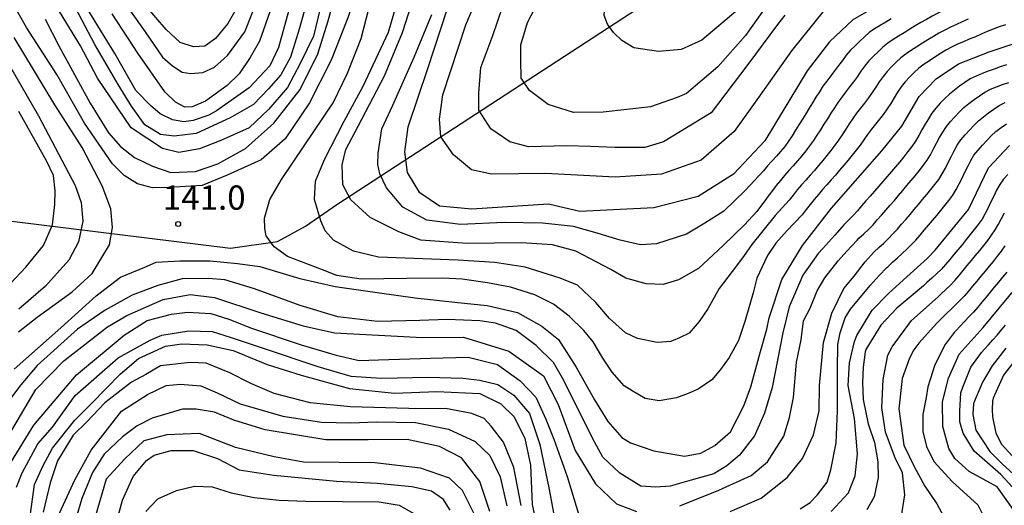
# Model space of a CAD drawing. Extents: x -16000 to -14000, y 93000 to 94500.
# Drawn here: x -14571 to -14419, y 93107 to 93182 of the extents above; entities that cross this region are included whole.
import ezdxf

# ---------------------------------------------------------------- set-up
doc = ezdxf.new("R2010")
doc.units = 0
for name, color, linetype in [('1104000', 7, 'Continuous'), ('7101000', 4, 'Continuous'), ('7102000', 2, 'Continuous'), ('7312000', 4, 'Continuous')]:
    doc.layers.add(name, color=color, linetype=linetype)
doc.styles.add('Dm_Anotation', font='txt.shx', dxfattribs={"bigfont": 'PSCDM.shx'})

# ---------------------------------------------------------------- blocks, each defined once
blk = doc.blocks.new('731200')
at = {"layer": '7312000'}
blk.add_circle((0, 0), 0.15, dxfattribs=at)

msp = doc.modelspace()

# ---------------------------------------------------------------- linework, layer by layer
at = {"layer": '1104000', "flags": 128}
msp.add_lwpolyline([(-14705.48, 93243.44), (-14625.41, 93175.83), (-14620.32, 93170.67), (-14615.76, 93164.53), (-14607.18, 93159.28), (-14599.83, 93155.06), (-14588.91, 93153), (-14538.47, 93146.75), (-14531.2, 93147.78), (-14526.9, 93150.17), (-14522.06, 93153.52), (-14441.72, 93205.91), (-14434.64, 93209.19), (-14424.85, 93211.42), (-14417.86, 93211.96)], dxfattribs=at)
at = {"layer": '7101000', "flags": 128}
for points in [[(-14509.74, 93206.72), (-14513.82, 93199.01), (-14517.33, 93191.42), (-14520.36, 93182.34), (-14522.92, 93175.78), (-14526.29, 93169.19), (-14530.01, 93163.65), (-14533.73, 93160.43), (-14539, 93158.04), (-14542.86, 93156.46), (-14547.93, 93156.11), (-14550.5, 93156.09), (-14552.82, 93156.68), (-14554.89, 93157.97), (-14556.7, 93159.81), (-14560.99, 93166.05), (-14565.28, 93173.57), (-14569.93, 93180.85), (-14573.46, 93187.07)], [(-14436.51, 93185.49), (-14442.41, 93182.01), (-14445.99, 93178.63), (-14449.45, 93174.17), (-14455.97, 93163.33), (-14460.84, 93158.2), (-14466.29, 93154.75), (-14473.1, 93152.99), (-14484.53, 93152.44), (-14489.37, 93153.55), (-14501.21, 93152.78), (-14506.22, 93153.25), (-14509.26, 93155.31), (-14511.15, 93158.47), (-14511.53, 93161.64), (-14511.06, 93165.49), (-14508.02, 93174.51), (-14505.03, 93183.62)], [(-14532.4, 93183.24), (-14534.01, 93178.74), (-14535.43, 93176.2), (-14537.1, 93173.69), (-14538.99, 93171.87), (-14542.34, 93169.46), (-14544.39, 93168.59), (-14545.53, 93168.56), (-14546.97, 93169.31), (-14548.59, 93170.92), (-14552.74, 93176.86), (-14556.72, 93182.96)], [(-14571.86, 93128.09), (-14564.66, 93134.45), (-14559.18, 93139.41), (-14555.42, 93142.27), (-14551.71, 93143.81), (-14549.95, 93144.58), (-14546.29, 93144.8), (-14541.58, 93144.82), (-14537.4, 93144.41), (-14533.94, 93143.91), (-14527.77, 93142.06), (-14522.29, 93140.84), (-14515.47, 93139.89), (-14509.98, 93139.09), (-14503.39, 93138.36), (-14498.86, 93137.9), (-14494.15, 93136.81), (-14490.39, 93134.7), (-14487.83, 93132.64), (-14485.13, 93128.39), (-14482.26, 93123.33), (-14480.2, 93120), (-14478.06, 93117.51), (-14476.72, 93116.71), (-14473.11, 93115.49), (-14468.41, 93114.62), (-14465.88, 93115.08), (-14463.73, 93116.3), (-14461.3, 93118.38), (-14459.22, 93122.39), (-14458.15, 93125.33), (-14456.77, 93130.44), (-14455.67, 93134.24), (-14455.31, 93135.99), (-14453.39, 93141.9), (-14450.19, 93147.17), (-14445.7, 93152.92), (-14437.94, 93161.82), (-14434.85, 93165.62), (-14432.15, 93170.21), (-14429.57, 93172.93), (-14426.1, 93175.25), (-14421.37, 93177.07), (-14413.08, 93179.84)], [(-14445.73, 93106.1), (-14443.07, 93108.98), (-14442.06, 93111.62), (-14441.7, 93115.01), (-14442.16, 93120.45), (-14443.14, 93125.54), (-14442.92, 93129.07), (-14442.17, 93132.35), (-14441.81, 93133.27), (-14439.42, 93137.19), (-14436.89, 93139.74), (-14434.08, 93142.35), (-14430.94, 93145.19), (-14429.72, 93146.44), (-14424.55, 93152.74), (-14421.49, 93159.19), (-14418.21, 93162.64)], [(-14417.37, 93106), (-14420.15, 93109.9), (-14424.43, 93112.29), (-14426.65, 93114.29), (-14427.58, 93115.84), (-14428.54, 93119.21), (-14428.57, 93123.03), (-14427.63, 93126.71), (-14425.99, 93130.37), (-14422.27, 93134.5), (-14415.85, 93142.26)], [(-14569.91, 93101.56), (-14568.73, 93110.26), (-14567.39, 93113.19), (-14565.94, 93115.89), (-14562.5, 93120.22), (-14559.91, 93122.8), (-14555.51, 93127.33), (-14552.68, 93129.72), (-14548.5, 93131.65), (-14546, 93132.01), (-14542.08, 93131.82), (-14538.06, 93130.95), (-14532.79, 93128.8), (-14527.54, 93127.14), (-14520.11, 93125.11), (-14513.15, 93124.39), (-14506.6, 93124.64), (-14500, 93124.32), (-14496.73, 93122.7), (-14494.67, 93120.72), (-14493.04, 93117.39), (-14492.18, 93113.25), (-14491.92, 93107.18), (-14491.1, 93103.26)], [(-14556.33, 93103.47), (-14555.13, 93107.84), (-14553.47, 93111.48), (-14551.41, 93113.95), (-14550.22, 93114.81), (-14547.62, 93115.52), (-14544.2, 93115.52), (-14540.49, 93114.28), (-14537.11, 93112.55), (-14531.75, 93111.72), (-14522.12, 93110.78), (-14515.81, 93110.45), (-14510.5, 93109.94), (-14507.43, 93109.28), (-14505.74, 93108.09), (-14504.6, 93106.3)]]:
    msp.add_lwpolyline(points, dxfattribs=at)
at = {"layer": '7102000', "flags": 128}
for points in [[(-14527.03, 93183.5), (-14527.85, 93180.6), (-14529.22, 93176.28), (-14530.71, 93173.55), (-14532.59, 93171.37), (-14534.92, 93168.96), (-14538.53, 93166.88), (-14543.74, 93164.47), (-14547.16, 93164.07), (-14549.28, 93164.32), (-14551.69, 93165.81), (-14553.76, 93168.68), (-14555.79, 93172.02), (-14559.38, 93178.23), (-14562.88, 93184.85), (-14565.44, 93189), (-14569.1, 93193.98), (-14573.61, 93199.02)], [(-14558.98, 93173.04), (-14561.61, 93178.01), (-14572.21, 93195.4)], [(-14468.92, 93177.45), (-14472.42, 93177.15), (-14476.2, 93177.71), (-14478.04, 93178.83), (-14479.35, 93180.07), (-14480.26, 93181.38), (-14480.78, 93182.67), (-14480.66, 93184.59), (-14480.3, 93186.52), (-14479.81, 93187.29), (-14476.8, 93189.65), (-14473.18, 93191.79), (-14468.95, 93192.97), (-14467.34, 93193.33), (-14463.1, 93193.19), (-14460.79, 93193.07), (-14459.06, 93192.38), (-14458.01, 93191.21), (-14457.64, 93189.66), (-14457.95, 93186.97), (-14459.82, 93183.9), (-14465.73, 93178.91), (-14468.92, 93177.45)], [(-14567.07, 93182.15), (-14564.96, 93178), (-14560.11, 93169.18), (-14557.28, 93164.56), (-14555.45, 93162.45), (-14553.28, 93160.78), (-14550.51, 93159.43), (-14547.68, 93158.45), (-14543.85, 93158.58), (-14540.42, 93159.81), (-14536.13, 93162.17), (-14531.79, 93166.06), (-14527.7, 93171.28), (-14524.96, 93176.77), (-14523.38, 93181.89), (-14520.68, 93191.84)], [(-14446.76, 93183.57), (-14451.87, 93177.22), (-14456.99, 93170.05), (-14460.73, 93164.77), (-14465.82, 93160.37), (-14471.93, 93158.21), (-14479.08, 93157.73), (-14489.84, 93158.3), (-14498.17, 93158.17), (-14501.29, 93158.86), (-14504.02, 93161.16), (-14505.99, 93163.98), (-14506.19, 93166.68), (-14505.69, 93170.43), (-14502.12, 93181.23), (-14498.27, 93190.4)], [(-14555.94, 93186.31), (-14551.61, 93180.19), (-14548.95, 93176.28), (-14547.41, 93174.92), (-14545.9, 93173.95), (-14544.57, 93173.75), (-14542.74, 93173.89), (-14540.94, 93174.71), (-14538.94, 93176.53), (-14536.25, 93180.19), (-14532.89, 93188.66)], [(-14418.71, 93188.64), (-14419.53, 93188.07), (-14420.4, 93187.58), (-14421.32, 93187.18), (-14422.24, 93186.79), (-14423.15, 93186.38), (-14424.02, 93185.89), (-14424.87, 93185.36), (-14425.73, 93184.85), (-14426.63, 93184.4), (-14427.53, 93183.97), (-14428.42, 93183.52), (-14429.31, 93183.06), (-14430.18, 93182.58), (-14431.06, 93182.09), (-14431.93, 93181.59)], [(-14452.23, 93154.19), (-14454.42, 93151.81), (-14458.01, 93147.35), (-14459.29, 93145.47), (-14461.03, 93143.15), (-14463.06, 93140.55), (-14464.78, 93137.41), (-14466.12, 93135.43), (-14467.69, 93133.63), (-14469.18, 93132.92), (-14470.51, 93132.36), (-14472.59, 93132.21), (-14475.67, 93132.81), (-14477.49, 93133.71), (-14479.96, 93135.92), (-14482.07, 93138.37), (-14484.9, 93141.07), (-14487.58, 93142.14), (-14492.96, 93143.85), (-14497.65, 93144.55), (-14503.31, 93144.89), (-14515.6, 93145.39), (-14519.48, 93146.3), (-14522.56, 93147.99), (-14523.85, 93149.46), (-14524.54, 93150.99), (-14525.52, 93154.27), (-14525.33, 93157.12), (-14523.94, 93160.46), (-14520.91, 93166.38), (-14518, 93171.79), (-14514.06, 93180.12), (-14512.06, 93187.06)], [(-14454.94, 93185.32), (-14458.95, 93179.63), (-14463.23, 93174.77), (-14468.1, 93170.66), (-14469.51, 93170.01), (-14473.62, 93168.59), (-14480.95, 93167.77), (-14485.52, 93167.69), (-14489.41, 93168.96), (-14492.32, 93171.13), (-14493.59, 93173), (-14493.67, 93175.84), (-14493.67, 93178.16), (-14492.62, 93181.6), (-14489.7, 93187.28)], [(-14529.45, 93183.51), (-14531.04, 93177.77), (-14532.4, 93174.92), (-14535.58, 93171.52), (-14540.62, 93167.98), (-14541.82, 93167.31), (-14544.23, 93166.49), (-14545.68, 93166.25), (-14547.44, 93166.59), (-14549.3, 93167.51), (-14550.79, 93168.8), (-14553.07, 93171.1), (-14556.31, 93176.85), (-14558.96, 93181.11), (-14561.76, 93185.81)], [(-14536.81, 93185.05), (-14538.86, 93181.44), (-14540.8, 93179.12), (-14542.44, 93177.94), (-14544.19, 93177.86), (-14546.21, 93178.55), (-14548.41, 93180.53), (-14551.57, 93184.25)], [(-14454.22, 93156.45), (-14457.22, 93152.44), (-14459.12, 93150.35), (-14462.41, 93147.19), (-14466.21, 93143.62), (-14469.32, 93141.87), (-14471.67, 93141.15), (-14474.31, 93141.23), (-14477.45, 93142.15), (-14479.75, 93143.49), (-14485.14, 93146.3), (-14488.77, 93147.29), (-14493.6, 93147.57), (-14501.91, 93147.46), (-14509.1, 93147.99), (-14512.47, 93149.31), (-14516.91, 93151.49), (-14519.87, 93154.24), (-14521.14, 93156.53), (-14521.25, 93159.63), (-14520.68, 93161.99), (-14518.75, 93165.58), (-14514.67, 93173.39), (-14511.93, 93180.09), (-14509.97, 93186.19)], [(-14452.88, 93182.74), (-14454.03, 93181.33), (-14458.59, 93175.11), (-14464.26, 93167.67), (-14471.61, 93163.17), (-14474.53, 93162.3), (-14479.07, 93162.3), (-14482.88, 93162.49), (-14486.56, 93162.55), (-14492.46, 93162.42), (-14495.35, 93163.16), (-14498.29, 93165.19), (-14500.14, 93168.07), (-14500.14, 93170.71), (-14499.83, 93174.64), (-14497.99, 93179.61), (-14495.66, 93186.46)], [(-14524.58, 93183.97), (-14525.67, 93179.51), (-14527.72, 93175.29), (-14529.66, 93171.56), (-14532.62, 93168.18), (-14535.58, 93165.35), (-14539.93, 93163.38), (-14543.27, 93162.09), (-14546.44, 93161.55), (-14548.95, 93162.13), (-14553.79, 93165.35), (-14558.98, 93173.04)], [(-14450.24, 93151.93), (-14452.54, 93149.5), (-14454.27, 93147.55), (-14455.57, 93145.62), (-14457.23, 93142.14), (-14457.78, 93139.87), (-14459.05, 93135.59), (-14460.05, 93132.5), (-14461.49, 93129.9), (-14462.84, 93128.04), (-14464.17, 93126.44), (-14466.27, 93125.01), (-14467.83, 93124.31), (-14469.62, 93123.65), (-14472.32, 93123.2), (-14474.45, 93123.56), (-14476.45, 93124.74), (-14477.68, 93125.52), (-14479.56, 93127.63), (-14480.97, 93129.79), (-14482.49, 93132.32), (-14483.94, 93134.07), (-14486.18, 93136.26), (-14488.61, 93138.1), (-14491.51, 93139.56), (-14495.25, 93140.73), (-14498.8, 93141.42), (-14502.73, 93142), (-14505.69, 93142.12), (-14511.29, 93142.08), (-14518.29, 93141.96), (-14522.04, 93142.55), (-14524.24, 93143.44), (-14529.65, 93145.48), (-14531.72, 93146.96), (-14532.98, 93148.67), (-14533.16, 93149.78), (-14533.23, 93151.42), (-14532.37, 93154.28), (-14530.6, 93157.37), (-14527.11, 93162.59), (-14522.6, 93169.22), (-14520.42, 93173.78), (-14518.32, 93179.16), (-14517.1, 93183.75)], [(-14456.21, 93158.72), (-14459.02, 93155.67), (-14462.33, 93152.46), (-14465.23, 93150.63), (-14468.07, 93148.91), (-14472.73, 93147.43), (-14475.19, 93147.27), (-14478.32, 93147.99), (-14482.23, 93149.19), (-14485.51, 93150.13), (-14490.29, 93150.64), (-14496.21, 93150.75), (-14502.95, 93150.43), (-14508.16, 93151.07), (-14511.85, 93153.09), (-14514.37, 93156.1), (-14515.41, 93158.24), (-14515.73, 93159.66), (-14515.69, 93161.46), (-14515.12, 93165.18), (-14513.39, 93168.83), (-14510.12, 93176.24), (-14507.41, 93182.84)], [(-14424.61, 93182.14), (-14425.52, 93181.72), (-14426.43, 93181.32), (-14427.34, 93180.9), (-14428.23, 93180.45), (-14429.11, 93179.97), (-14429.98, 93179.47), (-14430.83, 93178.95), (-14431.67, 93178.41), (-14432.52, 93177.88), (-14433.37, 93177.35), (-14434.2, 93176.79), (-14434.99, 93176.18), (-14435.72, 93175.49), (-14436.42, 93174.79), (-14437.12, 93174.07), (-14437.75, 93173.29), (-14438.32, 93172.47), (-14438.85, 93171.63), (-14439.4, 93170.79), (-14439.98, 93169.97), (-14440.59, 93169.18), (-14441.21, 93168.4), (-14441.82, 93167.6), (-14442.4, 93166.79), (-14442.96, 93165.96), (-14443.51, 93165.13), (-14444.06, 93164.29), (-14444.62, 93163.46), (-14445.21, 93162.65), (-14445.81, 93161.85), (-14446.42, 93161.07), (-14447.06, 93160.29), (-14447.7, 93159.53), (-14448.35, 93158.77), (-14449.01, 93158.02), (-14449.68, 93157.27), (-14450.34, 93156.52), (-14450.98, 93155.75), (-14451.61, 93154.97), (-14452.23, 93154.19)], [(-14436.47, 93182.18), (-14437.33, 93181.67), (-14438.19, 93181.15), (-14439.04, 93180.63), (-14439.87, 93180.07), (-14440.62, 93179.41), (-14441.34, 93178.72), (-14442.06, 93178.02), (-14442.77, 93177.32), (-14443.42, 93176.56)], [(-14576.1, 93181.03), (-14568.08, 93167.22), (-14562.43, 93156.43), (-14561.51, 93153.81), (-14561.24, 93150.93), (-14561.9, 93147.75), (-14563.44, 93144.9), (-14567.04, 93140.88), (-14571.14, 93137.32)], [(-14431.93, 93181.59), (-14432.78, 93181.08), (-14433.63, 93180.56), (-14434.49, 93180.03), (-14435.34, 93179.51), (-14436.19, 93178.98), (-14437.02, 93178.42), (-14437.8, 93177.8), (-14438.52, 93177.11), (-14439.23, 93176.41), (-14439.93, 93175.69), (-14440.57, 93174.92), (-14441.15, 93174.1), (-14441.71, 93173.28), (-14442.3, 93172.47), (-14442.9, 93171.67), (-14443.52, 93170.88), (-14444.13, 93170.09), (-14444.71, 93169.28), (-14445.26, 93168.44), (-14445.79, 93167.6), (-14446.33, 93166.75), (-14446.86, 93165.91), (-14447.4, 93165.06), (-14447.94, 93164.23), (-14448.5, 93163.4), (-14449.08, 93162.58), (-14449.68, 93161.78), (-14450.3, 93161), (-14450.95, 93160.23), (-14451.61, 93159.49), (-14452.28, 93158.74), (-14452.95, 93158), (-14453.59, 93157.23), (-14454.22, 93156.45)], [(-14418.86, 93181.26), (-14419.81, 93180.93), (-14420.75, 93180.59), (-14421.68, 93180.23), (-14422.59, 93179.82), (-14423.5, 93179.4), (-14424.43, 93179.02), (-14425.35, 93178.64), (-14426.27, 93178.26), (-14427.18, 93177.83), (-14428.05, 93177.34), (-14428.9, 93176.81), (-14429.74, 93176.26), (-14430.57, 93175.71), (-14431.41, 93175.17), (-14432.21, 93174.56), (-14432.93, 93173.88), (-14433.64, 93173.17), (-14434.33, 93172.45), (-14434.96, 93171.67), (-14435.51, 93170.84), (-14436.04, 93169.99), (-14436.56, 93169.13), (-14437.09, 93168.29), (-14437.67, 93167.47), (-14438.29, 93166.69), (-14438.92, 93165.91), (-14439.53, 93165.12), (-14440.13, 93164.32), (-14440.7, 93163.5), (-14441.29, 93162.69), (-14441.89, 93161.89), (-14442.52, 93161.11), (-14443.15, 93160.34), (-14443.8, 93159.58), (-14444.45, 93158.82), (-14445.1, 93158.06), (-14445.76, 93157.3), (-14446.42, 93156.55), (-14447.07, 93155.8), (-14447.73, 93155.04), (-14448.37, 93154.28), (-14449, 93153.5), (-14449.62, 93152.71), (-14450.24, 93151.93)], [(-14571.19, 93133.82), (-14568.31, 93136.09), (-14562.92, 93140.01), (-14559.81, 93142.86), (-14557.12, 93147.26), (-14556.67, 93149.98), (-14556.93, 93152.86), (-14558.27, 93156.39), (-14561.35, 93162.33), (-14565.58, 93168.89), (-14571.86, 93179.31)], [(-14443.42, 93176.56), (-14444.01, 93175.75), (-14444.61, 93174.95), (-14445.22, 93174.16), (-14445.83, 93173.37), (-14446.44, 93172.58), (-14447.03, 93171.76), (-14447.57, 93170.93), (-14448.1, 93170.08), (-14448.62, 93169.22), (-14449.14, 93168.37), (-14449.67, 93167.52), (-14450.19, 93166.67), (-14450.72, 93165.82), (-14451.25, 93164.97), (-14451.79, 93164.13), (-14452.34, 93163.3), (-14452.92, 93162.48), (-14453.55, 93161.7), (-14454.21, 93160.96), (-14454.89, 93160.22), (-14455.56, 93159.48), (-14456.21, 93158.72)], [(-14418.71, 93175.09), (-14419.65, 93174.77), (-14420.59, 93174.43), (-14421.53, 93174.08), (-14422.47, 93173.73), (-14423.39, 93173.35), (-14424.28, 93172.9), (-14425.11, 93172.34), (-14425.93, 93171.77), (-14426.73, 93171.17), (-14427.5, 93170.53), (-14428.24, 93169.85), (-14428.94, 93169.14), (-14429.62, 93168.41), (-14430.21, 93167.6), (-14430.74, 93166.75), (-14431.25, 93165.89), (-14431.75, 93165.03), (-14432.24, 93164.16), (-14432.74, 93163.29), (-14433.31, 93162.47), (-14433.92, 93161.67), (-14434.54, 93160.89), (-14435.17, 93160.12), (-14435.81, 93159.35), (-14436.45, 93158.58), (-14437.11, 93157.83), (-14437.76, 93157.07), (-14438.42, 93156.32), (-14439.08, 93155.56), (-14439.73, 93154.81), (-14440.39, 93154.05), (-14441.05, 93153.3), (-14441.71, 93152.55), (-14442.37, 93151.8), (-14443.07, 93151.09), (-14443.78, 93150.39), (-14444.07, 93150.05), (-14445.2, 93148.79), (-14447.04, 93146.73), (-14447.77, 93145.93), (-14450.15, 93142.57), (-14452.22, 93137.72), (-14453.21, 93133.71), (-14454.86, 93125.22), (-14456.03, 93121.26), (-14457.57, 93117.79), (-14459.89, 93114.8), (-14461.86, 93113.14), (-14463.86, 93111.9), (-14467.35, 93110.96)], [(-14469.11, 93106.99), (-14463.11, 93109.4), (-14458.09, 93111.68), (-14455.59, 93113.75), (-14453.06, 93117.72), (-14452.19, 93120.62), (-14451.56, 93123.72), (-14451.08, 93129.17), (-14450.36, 93132.62), (-14450, 93135.55), (-14448.98, 93137.49), (-14447.92, 93140.19), (-14446.74, 93142.17), (-14444.68, 93144.82), (-14443.31, 93146.32), (-14441.75, 93148), (-14441.46, 93148.31), (-14440.73, 93148.99), (-14439.99, 93149.67), (-14439.29, 93150.38), (-14438.63, 93151.13), (-14437.97, 93151.88), (-14437.31, 93152.63), (-14436.65, 93153.38), (-14436, 93154.14), (-14435.34, 93154.9), (-14434.69, 93155.66), (-14434.05, 93156.42), (-14433.41, 93157.19), (-14432.77, 93157.96), (-14432.14, 93158.74), (-14431.53, 93159.53), (-14430.95, 93160.34), (-14430.43, 93161.2), (-14429.96, 93162.08), (-14429.5, 93162.97), (-14429.02, 93163.84), (-14428.51, 93164.7), (-14427.96, 93165.54), (-14427.35, 93166.33), (-14426.68, 93167.07), (-14425.99, 93167.79), (-14425.27, 93168.49), (-14424.5, 93169.13), (-14423.69, 93169.71), (-14422.87, 93170.29), (-14422.04, 93170.84), (-14421.15, 93171.3), (-14420.22, 93171.68), (-14419.29, 93172.03)], [(-14419.29, 93172.03), (-14418.34, 93172.37)], [(-14423.03, 93166.43), (-14422.26, 93167.07), (-14421.45, 93167.65), (-14420.64, 93168.24), (-14419.81, 93168.79), (-14418.92, 93169.25)], [(-14574.92, 93138.7), (-14570.04, 93143.82), (-14567.31, 93147.15), (-14565.94, 93150.37), (-14565.59, 93153.49), (-14565.55, 93155.64), (-14565.76, 93158.01), (-14566.84, 93160.27), (-14571.15, 93167.89)], [(-14461.36, 93106.07), (-14456.58, 93108.18), (-14452.56, 93111.34), (-14450.17, 93114.29), (-14448.46, 93117.92), (-14447.63, 93121.64), (-14447.54, 93125.56), (-14446.95, 93132.2), (-14445.67, 93136.71), (-14443.8, 93140.53), (-14442.2, 93142.42), (-14440.52, 93144.63), (-14439.11, 93146.22), (-14438.39, 93146.89), (-14437.65, 93147.56), (-14436.91, 93148.24), (-14436.21, 93148.96), (-14435.54, 93149.7), (-14434.88, 93150.45), (-14434.23, 93151.21), (-14433.58, 93151.96), (-14432.93, 93152.73), (-14432.28, 93153.49), (-14431.64, 93154.26), (-14431.01, 93155.03), (-14430.37, 93155.8), (-14429.74, 93156.58), (-14429.14, 93157.38), (-14428.61, 93158.22), (-14428.13, 93159.1), (-14427.68, 93159.99), (-14427.23, 93160.89), (-14426.77, 93161.78), (-14426.29, 93162.65), (-14425.72, 93163.48), (-14425.09, 93164.25), (-14424.42, 93164.99), (-14423.74, 93165.72), (-14423.03, 93166.43)], [(-14430.11, 93151.06), (-14429.47, 93151.83), (-14428.83, 93152.6), (-14428.2, 93153.37), (-14427.57, 93154.15), (-14426.95, 93154.94), (-14426.44, 93155.8), (-14425.98, 93156.68), (-14425.54, 93157.58), (-14425.1, 93158.48), (-14424.67, 93159.38), (-14424.22, 93160.28), (-14423.71, 93161.14), (-14423.09, 93161.91), (-14422.41, 93162.65), (-14421.73, 93163.38), (-14421.04, 93164.11), (-14420.32, 93164.8), (-14419.51, 93165.39), (-14418.71, 93165.99)], [(-14418.51, 93158.14), (-14419.18, 93157.4), (-14419.74, 93156.58), (-14420.21, 93155.7), (-14420.66, 93154.8), (-14421.1, 93153.9), (-14421.54, 93153), (-14421.99, 93152.11), (-14422.47, 93151.24), (-14423.05, 93150.42), (-14423.66, 93149.63), (-14424.29, 93148.85), (-14424.92, 93148.08), (-14425.55, 93147.3), (-14426.19, 93146.53), (-14426.82, 93145.76), (-14427.46, 93144.99), (-14428.11, 93144.23), (-14428.79, 93143.49), (-14429.51, 93142.8), (-14430.24, 93142.12), (-14430.98, 93141.44), (-14431.51, 93140.93), (-14435.6, 93137.5), (-14438.1, 93134.85), (-14440.38, 93131.1), (-14440.5, 93130.75), (-14440.81, 93128.4), (-14440.92, 93126), (-14440.84, 93123.4), (-14440.05, 93119.63), (-14439.08, 93116.73), (-14438.57, 93113.75), (-14438.48, 93111.37), (-14439.11, 93108.34), (-14440.23, 93106.36)], [(-14434.95, 93105.05), (-14434.38, 93108.67), (-14434.75, 93112.07), (-14435.89, 93114.36), (-14437.37, 93118.35), (-14437.92, 93122.12), (-14437.74, 93126.48), (-14437, 93130.22), (-14436.33, 93131.53), (-14433.35, 93135.57), (-14429.22, 93139.27), (-14428.8, 93139.69), (-14428.08, 93140.37), (-14427.35, 93141.06), (-14426.67, 93141.79), (-14426.02, 93142.55), (-14425.38, 93143.32), (-14424.74, 93144.09), (-14424.1, 93144.86), (-14423.47, 93145.63), (-14422.83, 93146.41), (-14422.21, 93147.18), (-14421.59, 93147.97), (-14420.99, 93148.77), (-14420.43, 93149.6), (-14419.92, 93150.46), (-14419.45, 93151.34), (-14418.99, 93152.23)], [(-14450.53, 93106.53), (-14449.02, 93107.5), (-14447.9, 93108.61), (-14446.38, 93110.6), (-14445.79, 93112.55), (-14444.98, 93116.71), (-14444.76, 93121.66), (-14444.79, 93128.02), (-14444.74, 93131.88), (-14444.35, 93133.7), (-14443.58, 93136), (-14442.75, 93137.33), (-14439.72, 93140.99), (-14438.35, 93142.54), (-14437.14, 93143.78), (-14437.01, 93143.9), (-14436.28, 93144.58), (-14435.54, 93145.25), (-14434.8, 93145.93), (-14434.07, 93146.61), (-14433.35, 93147.31), (-14432.7, 93148.01), (-14432.04, 93148.76), (-14431.39, 93149.52), (-14430.75, 93150.29), (-14430.11, 93151.06)], [(-14418.94, 93147.12), (-14419.52, 93146.31), (-14420.12, 93145.51), (-14420.75, 93144.73), (-14421.38, 93143.96), (-14422.01, 93143.19), (-14422.65, 93142.42), (-14423.29, 93141.65), (-14423.93, 93140.88), (-14424.57, 93140.11), (-14425.22, 93139.35), (-14425.62, 93138.93), (-14429.49, 93135.11), (-14432.21, 93132.07), (-14433, 93131.07), (-14433.67, 93129.78), (-14434.77, 93126.63), (-14435.29, 93121.97), (-14434.52, 93116.32), (-14432.94, 93113.06), (-14431.31, 93110.03), (-14429.45, 93107.27), (-14428.42, 93105.37)], [(-14418.66, 93143.06), (-14419.29, 93142.28), (-14419.93, 93141.51), (-14420.57, 93140.74), (-14421.21, 93139.97), (-14421.84, 93139.2), (-14422.48, 93138.43), (-14423.12, 93137.67), (-14423.77, 93136.9), (-14424.47, 93136.19), (-14425.16, 93135.46), (-14425.83, 93134.73), (-14426.51, 93133.99), (-14426.75, 93133.74), (-14428.18, 93131.89), (-14429.77, 93128.75), (-14430.85, 93125.37), (-14431.08, 93123.69), (-14431.63, 93121.06), (-14431.6, 93118.47), (-14431.03, 93116.11), (-14429.93, 93113.82), (-14427.04, 93110.7), (-14423.12, 93107.15), (-14422.16, 93105.19)], [(-14467.35, 93110.96), (-14470.6, 93110.03), (-14472.79, 93109.84), (-14475.13, 93110.03), (-14478.35, 93112.02), (-14480.99, 93114.49), (-14482.53, 93117.3), (-14484.13, 93120.54), (-14487.21, 93126.71), (-14488.62, 93129.13), (-14491.28, 93131.73), (-14494.37, 93134.06), (-14497.57, 93135.17), (-14500, 93135.55), (-14505.04, 93135.77), (-14509.24, 93135.58), (-14515.77, 93135.42), (-14521.88, 93136.18), (-14527.71, 93137.91), (-14534.76, 93140.49), (-14539.34, 93141.85), (-14541.86, 93142.06), (-14545.93, 93142.04), (-14549.7, 93140.98), (-14553.66, 93139.51), (-14557.82, 93137.21), (-14562.1, 93134.25), (-14568.31, 93128.64), (-14570.83, 93125.66), (-14573.98, 93121.47)], [(-14580.35, 93098.43), (-14576.88, 93110.34), (-14573.26, 93116.92), (-14568.5, 93124.96), (-14564.18, 93129.36), (-14557.43, 93134.63), (-14554.44, 93136.37), (-14548.86, 93138.84), (-14544.68, 93139.6), (-14540.94, 93139.17), (-14533.77, 93136.76), (-14527.23, 93134.76), (-14522.43, 93133.71), (-14508.85, 93132.97), (-14502.48, 93133.04), (-14495.52, 93130.87), (-14490.13, 93127.07), (-14487.9, 93122.6), (-14485.28, 93115.51), (-14482.12, 93110.35), (-14478.91, 93107.3), (-14475.81, 93106.07)], [(-14575, 93106.74), (-14573.08, 93112.48), (-14568.83, 93119.44), (-14562.23, 93127.21), (-14554.88, 93133.33), (-14551.31, 93135.57), (-14547.59, 93136.58), (-14545.12, 93136.9), (-14541.51, 93136.69), (-14538.73, 93135.8), (-14535.22, 93134.39), (-14527.55, 93131.85), (-14522.14, 93130.26), (-14518.58, 93129.4), (-14515.61, 93129.5), (-14507.56, 93129.76), (-14501.78, 93129.93), (-14497.26, 93128.81), (-14493.74, 93126.27), (-14491.33, 93123.73), (-14489.77, 93120.35), (-14488.55, 93117.25), (-14486.51, 93111.49), (-14484.59, 93105.24)], [(-14415.33, 93107.23), (-14419.56, 93111.81), (-14423.68, 93115.41), (-14425.38, 93118.17), (-14425.92, 93119.92), (-14425.92, 93121.59), (-14425.72, 93124.44), (-14425.42, 93125.32), (-14424.21, 93128.37), (-14422.54, 93130.65), (-14422.14, 93131.11), (-14421.48, 93131.86), (-14420.81, 93132.61), (-14420.14, 93133.35), (-14419.49, 93134.11), (-14418.85, 93134.88)], [(-14571.49, 93109.83), (-14570.6, 93112.08), (-14568.2, 93116.53), (-14565.94, 93119.13), (-14562.43, 93124.01), (-14555.78, 93129.85), (-14550.88, 93132.55), (-14549.05, 93133.34), (-14544.88, 93133.99), (-14541.28, 93133.91), (-14538.36, 93132.95), (-14533.43, 93131.34), (-14524.98, 93128.5), (-14519.91, 93126.99), (-14515.15, 93126.67), (-14507.93, 93126.83), (-14502.62, 93126.69), (-14500, 93126.4), (-14497.2, 93125.69), (-14494.74, 93124.05), (-14492.3, 93121.25), (-14490.74, 93116.44), (-14489.28, 93109.48), (-14488.48, 93105.06)], [(-14418.79, 93131.34), (-14420.92, 93128.57), (-14422.41, 93126.05), (-14423.77, 93122.8), (-14423.79, 93122.75), (-14423.9, 93121.08), (-14423.44, 93118.68), (-14421.27, 93115.35), (-14419.33, 93113.4), (-14414.95, 93109.44)], [(-14493.61, 93107), (-14494.72, 93112.9), (-14496.34, 93116.79), (-14498.21, 93119.29), (-14499.32, 93120.48), (-14501.23, 93121.24), (-14505.29, 93121.99), (-14509.12, 93121.97), (-14519.92, 93122.26), (-14526.16, 93122.9), (-14531.7, 93124.34), (-14535.34, 93125.88), (-14538.59, 93127.5), (-14542.2, 93129.02), (-14544.69, 93129.1), (-14549.25, 93128.58), (-14551.54, 93127.27), (-14553.74, 93126.06), (-14557.88, 93122.86), (-14560.66, 93119.93), (-14562.73, 93117.86), (-14565.14, 93113.93), (-14566.3, 93110.52), (-14567.37, 93106.01)], [(-14417.75, 93128.97), (-14419.16, 93127.13), (-14420.75, 93123.62), (-14420.85, 93123.13), (-14420.92, 93121.86), (-14420.87, 93120.69), (-14420.33, 93118.19), (-14419.45, 93116.47), (-14417.82, 93114.71)], [(-14565.09, 93105.25), (-14562.51, 93111), (-14559.97, 93115.59), (-14555.31, 93121.58), (-14551.25, 93124.16), (-14548.37, 93125.54), (-14546.24, 93125.74), (-14543.02, 93125.49), (-14540.54, 93124.4), (-14536.95, 93122.72), (-14530.4, 93120.84), (-14524.4, 93119.89), (-14519.89, 93119.8), (-14515.93, 93119.94), (-14509.89, 93119.83), (-14504.84, 93118.83), (-14500.72, 93116.93), (-14498.45, 93114.73), (-14496.83, 93111.47), (-14495.81, 93106.99)], [(-14498.44, 93106.11), (-14500, 93110.71), (-14502.8, 93114.4), (-14506.22, 93116.12), (-14511.21, 93117.21), (-14517.22, 93117.18), (-14523.73, 93117.16), (-14533.09, 93118.69), (-14537.95, 93120.21), (-14540.92, 93121.42), (-14543.75, 93121.9), (-14545.87, 93121.88), (-14550.53, 93120.5), (-14552.88, 93119.31), (-14555.13, 93117.64), (-14557.95, 93114.97), (-14559.75, 93112.13), (-14561.41, 93108.1), (-14562.29, 93105.11)], [(-14500.9, 93105.84), (-14502.66, 93109.36), (-14504.65, 93111.25), (-14509.14, 93112.78), (-14516.18, 93113.61), (-14527.19, 93113.74), (-14531.7, 93114.52), (-14537.71, 93116), (-14543.24, 93118.16), (-14548.27, 93117.96), (-14551.85, 93117.01), (-14554.75, 93114.25), (-14557.65, 93111.08), (-14559.34, 93105.29)], [(-14551.51, 93106.12), (-14549.66, 93108.06), (-14546.79, 93109.32), (-14544.04, 93110.01), (-14541.28, 93109.89), (-14538.37, 93108.98), (-14534.82, 93108.24), (-14530.95, 93107.85), (-14526.82, 93107.67), (-14515.5, 93107.58), (-14512.42, 93107.06), (-14510.18, 93105.8)]]:
    msp.add_lwpolyline(points, dxfattribs=at)

# ---------------------------------------------------------------- block references
at = {"layer": '7312000', "xscale": 2.5, "yscale": 2.5, "zscale": 2.5}
msp.add_blockref('731200', (-14546.54, 93150.5, 140.97), dxfattribs=at)

# ---------------------------------------------------------------- texts
at = {"layer": '7312000', "style": 'Dm_Anotation'}
msp.add_text('141.0', height=3.75, dxfattribs=at).set_placement((-14548.91, 93152.7))

doc.saveas('drawing.dxf')
